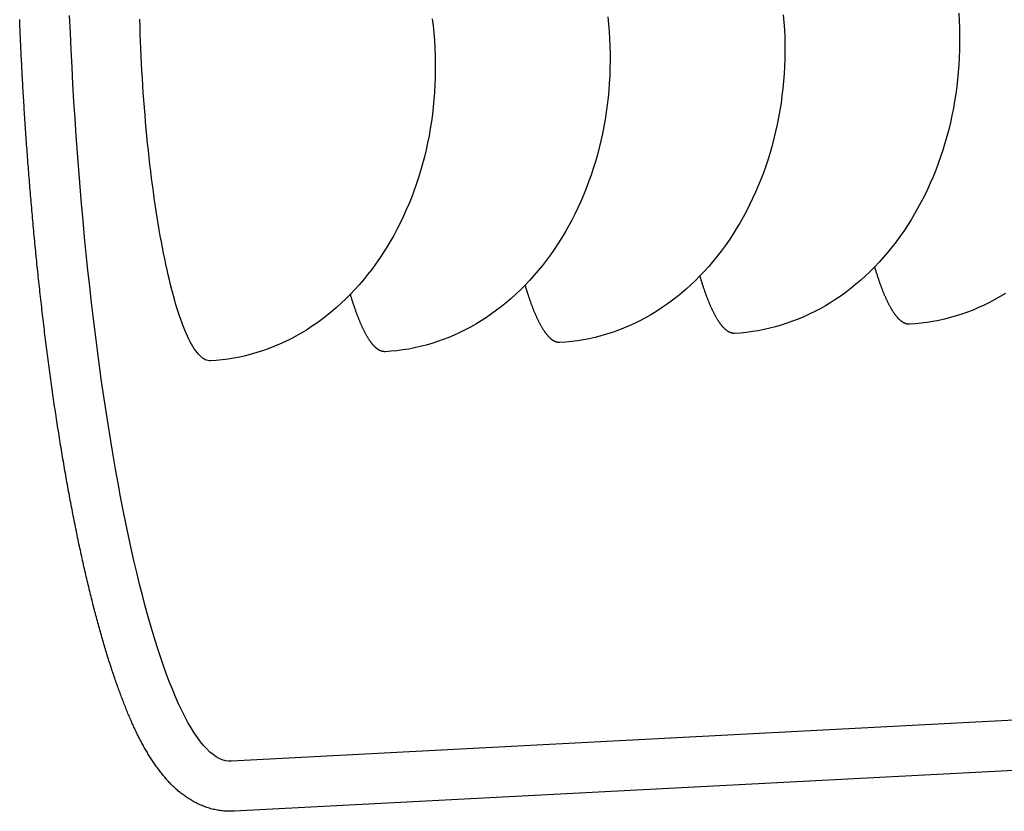
# Model space of a CAD drawing. Extents: x 342 to 8970, y 80 to 6566.
# Drawn here: x 2142 to 2163, y 2356 to 2372 of the extents above; entities that cross this region are included whole.
import ezdxf

# ---------------------------------------------------------------- set-up
doc = ezdxf.new("R2010")
doc.units = 0
doc.header["$LTSCALE"] = 250
doc.layers.add('SJC', color=1, linetype='CONTINUOUS')

# ---------------------------------------------------------------- blocks, each defined once
blk = doc.blocks.new('CGPLXT-継手下')
at = {"layer": 'SJC'}
for p, q in [((122.4083, 117.9176), (89.9375, 116.2158)), ((122.4628, 116.8773), (89.992, 115.1756))]:
    blk.add_line(p, q, dxfattribs=at)
for points in [[(89.992, 115.176, 0), (89.9631, 115.174, 0), (89.9342, 115.174, 0), (89.9052, 115.174, 0), (89.8762, 115.174, 0), (89.8473, 115.175, 0), (89.8183, 115.177, 0), (89.7895, 115.179, 0), (89.7607, 115.182, 0), (89.732, 115.185, 0), (89.7035, 115.189, 0), (89.6751, 115.193, 0), (89.6468, 115.198, 0), (89.6187, 115.203, 0), (89.5908, 115.209, 0), (89.5632, 115.215, 0), (89.5357, 115.222, 0), (89.5085, 115.229, 0), (89.4816, 115.237, 0), (89.455, 115.245, 0), (89.4286, 115.254, 0), (89.4026, 115.263, 0), (89.3768, 115.272, 0), (89.3513, 115.282, 0), (89.3261, 115.292, 0), (89.3012, 115.303, 0), (89.2766, 115.313, 0), (89.2523, 115.325, 0), (89.2284, 115.336, 0), (89.2047, 115.348, 0), (89.1814, 115.36, 0), (89.1584, 115.372, 0), (89.1357, 115.385, 0), (89.1133, 115.398, 0), (89.0913, 115.411, 0), (89.0696, 115.424, 0), (89.0483, 115.438, 0), (89.0273, 115.451, 0), (89.0066, 115.465, 0), (88.9862, 115.479, 0), (88.9662, 115.493, 0), (88.9464, 115.507, 0), (88.9269, 115.522, 0), (88.9077, 115.536, 0), (88.8888, 115.551, 0), (88.8701, 115.566, 0), (88.8517, 115.581, 0), (88.8335, 115.596, 0), (88.8155, 115.611, 0), (88.7977, 115.627, 0), (88.7802, 115.643, 0), (88.7628, 115.659, 0), (88.7456, 115.675, 0), (88.7287, 115.691, 0), (88.7118, 115.707, 0), (88.6952, 115.724, 0), (88.6787, 115.741, 0), (88.6623, 115.758, 0), (88.646, 115.775, 0), (88.6299, 115.793, 0), (88.6139, 115.811, 0), (88.598, 115.828, 0), (88.5822, 115.847, 0), (88.5664, 115.865, 0), (88.5508, 115.883, 0), (88.5351, 115.902, 0), (88.5196, 115.921, 0), (88.5041, 115.94, 0), (88.4886, 115.96, 0), (88.4731, 115.98, 0), (88.4577, 116, 0), (88.4424, 116.02, 0), (88.4273, 116.04, 0), (88.4123, 116.06, 0), (88.3975, 116.08, 0), (88.3828, 116.1, 0), (88.3682, 116.121, 0), (88.3537, 116.141, 0), (88.3394, 116.162, 0), (88.3252, 116.182, 0), (88.3111, 116.203, 0), (88.2971, 116.224, 0), (88.2833, 116.245, 0), (88.2696, 116.265, 0), (88.2559, 116.287, 0), (88.2424, 116.308, 0), (88.229, 116.329, 0), (88.2157, 116.35, 0), (88.2026, 116.372, 0), (88.1895, 116.394, 0), (88.1765, 116.415, 0), (88.1636, 116.437, 0), (88.1508, 116.459, 0), (88.1381, 116.481, 0), (88.1254, 116.503, 0), (88.1129, 116.526, 0), (88.1005, 116.548, 0), (88.0881, 116.571, 0), (88.0758, 116.593, 0), (88.0636, 116.616, 0), (88.0514, 116.639, 0), (88.0394, 116.662, 0), (88.0274, 116.685, 0), (88.0154, 116.709, 0), (88.0036, 116.732, 0), (87.9918, 116.756, 0), (87.98, 116.78, 0), (87.9683, 116.804, 0), (87.9567, 116.828, 0), (87.9451, 116.852, 0), (87.9336, 116.877, 0), (87.9221, 116.901, 0), (87.9107, 116.926, 0), (87.8993, 116.951, 0), (87.888, 116.976, 0), (87.8766, 117.001, 0), (87.8654, 117.027, 0), (87.8541, 117.052, 0), (87.8429, 117.078, 0), (87.8317, 117.104, 0), (87.8206, 117.13, 0), (87.8094, 117.156, 0), (87.7983, 117.183, 0), (87.7872, 117.21, 0), (87.7762, 117.236, 0), (87.7651, 117.263, 0), (87.754, 117.291, 0), (87.743, 117.318, 0), (87.732, 117.346, 0), (87.7209, 117.374, 0), (87.7099, 117.402, 0), (87.6989, 117.43, 0), (87.6879, 117.458, 0), (87.6768, 117.487, 0), (87.6658, 117.516, 0), (87.6547, 117.545, 0), (87.6437, 117.574, 0), (87.6326, 117.604, 0), (87.6215, 117.634, 0), (87.6104, 117.664, 0), (87.5993, 117.694, 0), (87.5882, 117.724, 0), (87.5772, 117.755, 0), (87.5661, 117.785, 0), (87.5551, 117.816, 0), (87.5441, 117.848, 0), (87.5331, 117.879, 0), (87.5221, 117.91, 0), (87.5112, 117.942, 0), (87.5002, 117.974, 0), (87.4893, 118.006, 0), (87.4784, 118.039, 0), (87.4676, 118.071, 0), (87.4567, 118.104, 0), (87.4459, 118.137, 0), (87.435, 118.17, 0), (87.4242, 118.203, 0), (87.4134, 118.237, 0), (87.4027, 118.27, 0), (87.3919, 118.304, 0), (87.3812, 118.338, 0), (87.3705, 118.372, 0), (87.3598, 118.407, 0), (87.3491, 118.441, 0), (87.3385, 118.476, 0), (87.3279, 118.511, 0), (87.3173, 118.546, 0), (87.3067, 118.581, 0), (87.2961, 118.617, 0), (87.2856, 118.652, 0), (87.275, 118.688, 0), (87.2645, 118.724, 0), (87.254, 118.76, 0), (87.2436, 118.797, 0), (87.2331, 118.833, 0), (87.2227, 118.87, 0), (87.2123, 118.907, 0), (87.202, 118.944, 0), (87.1916, 118.981, 0), (87.1813, 119.019, 0), (87.1709, 119.056, 0), (87.1607, 119.094, 0), (87.1504, 119.132, 0), (87.1401, 119.17, 0), (87.1299, 119.208, 0), (87.1197, 119.247, 0), (87.1095, 119.285, 0), (87.0994, 119.324, 0), (87.0893, 119.363, 0), (87.0791, 119.402, 0), (87.0691, 119.441, 0), (87.059, 119.48, 0), (87.049, 119.52, 0), (87.0389, 119.56, 0), (87.0289, 119.599, 0), (87.019, 119.64, 0), (87.009, 119.68, 0), (86.9991, 119.72, 0), (86.9892, 119.761, 0), (86.9793, 119.801, 0), (86.9695, 119.842, 0), (86.9597, 119.883, 0), (86.9499, 119.924, 0), (86.9401, 119.965, 0), (86.9303, 120.007, 0), (86.9206, 120.048, 0), (86.9109, 120.09, 0), (86.9012, 120.132, 0), (86.8916, 120.174, 0), (86.8819, 120.216, 0), (86.8723, 120.258, 0), (86.8628, 120.301, 0), (86.8532, 120.343, 0), (86.8437, 120.386, 0), (86.8342, 120.429, 0), (86.8247, 120.472, 0), (86.8153, 120.515, 0), (86.8058, 120.558, 0), (86.7964, 120.602, 0), (86.7871, 120.645, 0), (86.7777, 120.689, 0), (86.7684, 120.733, 0), (86.7591, 120.777, 0), (86.7499, 120.821, 0), (86.7406, 120.865, 0), (86.7314, 120.91, 0), (86.7222, 120.954, 0), (86.7131, 120.999, 0), (86.7039, 121.044, 0), (86.6948, 121.089, 0), (86.6858, 121.134, 0), (86.6767, 121.179, 0), (86.6677, 121.224, 0), (86.6587, 121.27, 0), (86.6498, 121.315, 0), (86.6408, 121.361, 0), (86.6319, 121.407, 0), (86.6231, 121.453, 0), (86.6142, 121.499, 0), (86.6054, 121.545, 0), (86.5966, 121.591, 0), (86.5878, 121.638, 0), (86.5791, 121.684, 0), (86.5704, 121.731, 0), (86.5617, 121.778, 0), (86.5531, 121.825, 0), (86.5445, 121.872, 0), (86.5359, 121.919, 0), (86.5273, 121.966, 0), (86.5188, 122.014, 0), (86.5103, 122.061, 0), (86.5019, 122.109, 0), (86.4934, 122.157, 0), (86.485, 122.204, 0), (86.4766, 122.252, 0), (86.4683, 122.3, 0), (86.46, 122.349, 0), (86.4517, 122.397, 0), (86.4435, 122.445, 0), (86.4352, 122.494, 0), (86.4271, 122.542, 0), (86.4189, 122.591, 0), (86.4108, 122.64, 0), (86.4027, 122.689, 0), (86.3946, 122.738, 0), (86.3866, 122.787, 0), (86.3786, 122.836, 0), (86.3706, 122.886, 0), (86.3627, 122.935, 0), (86.3548, 122.985, 0), (86.3469, 123.034, 0), (86.3391, 123.084, 0), (86.3313, 123.134, 0), (86.3235, 123.184, 0), (86.3157, 123.234, 0), (86.308, 123.284, 0), (86.3004, 123.334, 0), (86.2927, 123.385, 0), (86.2851, 123.435, 0), (86.2775, 123.485, 0), (86.27, 123.536, 0), (86.2625, 123.587, 0), (86.255, 123.637, 0), (86.2476, 123.688, 0), (86.2402, 123.739, 0), (86.2329, 123.79, 0), (86.2256, 123.841, 0), (86.2183, 123.892, 0), (86.211, 123.943, 0), (86.2038, 123.994, 0), (86.1967, 124.045, 0), (86.1895, 124.097, 0), (86.1824, 124.148, 0), (86.1754, 124.199, 0), (86.1683, 124.251, 0), (86.1613, 124.302, 0), (86.1544, 124.354, 0), (86.1475, 124.405, 0), (86.1406, 124.457, 0), (86.1337, 124.509, 0), (86.1269, 124.561, 0), (86.1202, 124.612, 0), (86.1134, 124.664, 0), (86.1067, 124.716, 0), (86.1001, 124.768, 0), (86.0934, 124.82, 0), (86.0868, 124.872, 0), (86.0803, 124.924, 0), (86.0738, 124.976, 0), (86.0673, 125.029, 0), (86.0608, 125.081, 0), (86.0544, 125.133, 0), (86.0481, 125.185, 0), (86.0417, 125.238, 0), (86.0354, 125.29, 0), (86.0291, 125.342, 0), (86.0229, 125.395, 0), (86.0167, 125.447, 0), (86.0106, 125.5, 0), (86.0044, 125.552, 0), (85.9984, 125.605, 0), (85.9923, 125.658, 0), (85.9863, 125.71, 0), (85.9803, 125.763, 0), (85.9744, 125.815, 0), (85.9685, 125.868, 0), (85.9626, 125.921, 0), (85.9568, 125.974, 0), (85.951, 126.026, 0), (85.9452, 126.079, 0), (85.9395, 126.132, 0), (85.9338, 126.185, 0), (85.9282, 126.237, 0), (85.9225, 126.29, 0), (85.917, 126.343, 0), (85.9114, 126.396, 0), (85.9059, 126.449, 0), (85.9004, 126.502, 0), (85.895, 126.555, 0), (85.8896, 126.607, 0), (85.8842, 126.66, 0), (85.8789, 126.713, 0), (85.8736, 126.766, 0), (85.8684, 126.819, 0), (85.8632, 126.872, 0), (85.858, 126.925, 0), (85.8528, 126.978, 0), (85.8477, 127.031, 0), (85.8426, 127.084, 0), (85.8376, 127.136, 0), (85.8326, 127.189, 0), (85.8276, 127.242, 0), (85.8227, 127.295, 0), (85.8178, 127.348, 0), (85.813, 127.401, 0), (85.8081, 127.454, 0), (85.8034, 127.507, 0), (85.7986, 127.559, 0), (85.7939, 127.612, 0), (85.7892, 127.665, 0), (85.7846, 127.718, 0), (85.78, 127.771, 0), (85.7754, 127.823, 0), (85.7709, 127.876, 0), (85.7664, 127.929, 0), (85.7619, 127.982, 0), (85.7575, 128.034, 0), (85.7531, 128.087, 0), (85.7487, 128.139, 0), (85.7444, 128.192, 0), (85.7401, 128.245, 0), (85.7359, 128.297, 0), (85.7317, 128.35, 0), (85.7275, 128.402, 0), (85.7234, 128.455, 0), (85.7193, 128.507, 0), (85.7152, 128.56, 0), (85.7112, 128.612, 0), (85.7072, 128.664, 0), (85.7032, 128.717, 0), (85.6993, 128.769, 0), (85.6954, 128.821, 0), (85.6916, 128.873, 0), (85.6878, 128.925, 0), (85.684, 128.977, 0), (85.6802, 129.03, 0), (85.6765, 129.082, 0), (85.6729, 129.133, 0), (85.6692, 129.185, 0), (85.6656, 129.237, 0), (85.6621, 129.289, 0), (85.6585, 129.341, 0), (85.655, 129.393, 0), (85.6516, 129.444, 0), (85.6482, 129.496, 0), (85.6448, 129.547, 0), (85.6414, 129.599, 0), (85.6381, 129.65, 0), (85.6349, 129.702, 0), (85.6316, 129.753, 0), (85.6284, 129.804, 0), (85.6252, 129.856, 0), (85.6221, 129.907, 0), (85.619, 129.958, 0), (85.616, 130.009, 0), (85.6129, 130.06, 0), (85.6099, 130.111, 0), (85.607, 130.162, 0), (85.6041, 130.212, 0), (85.6012, 130.263, 0), (85.5983, 130.314, 0), (85.5955, 130.364, 0), (85.5928, 130.415, 0), (85.59, 130.465, 0), (85.5873, 130.516, 0), (85.5847, 130.566, 0), (85.582, 130.616, 0), (85.5794, 130.666, 0), (85.5768, 130.717, 0), (85.5743, 130.767, 0), (85.5718, 130.818, 0), (85.5693, 130.868, 0), (85.5668, 130.919, 0), (85.5644, 130.97, 0), (85.562, 131.02, 0), (85.5596, 131.071, 0), (85.5573, 131.122, 0), (85.5549, 131.173, 0), (85.5526, 131.224, 0), (85.5504, 131.275, 0), (85.5481, 131.327, 0), (85.5459, 131.378, 0), (85.5438, 131.429, 0), (85.5416, 131.481, 0), (85.5395, 131.532, 0), (85.5374, 131.584, 0), (85.5354, 131.635, 0)], [(89.9375, 116.216, 0), (89.8747, 116.217, 0), (89.8114, 116.227, 0), (89.7478, 116.245, 0), (89.6838, 116.273, 0), (89.6196, 116.309, 0), (89.555, 116.354, 0), (89.4902, 116.407, 0), (89.4252, 116.47, 0), (89.3601, 116.54, 0), (89.2949, 116.62, 0), (89.2296, 116.708, 0), (89.1642, 116.804, 0), (89.0989, 116.909, 0), (89.0336, 117.022, 0), (88.9684, 117.144, 0), (88.9033, 117.273, 0), (88.8384, 117.411, 0), (88.7737, 117.557, 0), (88.7092, 117.711, 0), (88.645, 117.872, 0), (88.5811, 118.042, 0), (88.5176, 118.219, 0), (88.4545, 118.404, 0), (88.3918, 118.596, 0), (88.3296, 118.795, 0), (88.2679, 119.002, 0), (88.2067, 119.216, 0), (88.1461, 119.437, 0), (88.0862, 119.664, 0), (88.0269, 119.899, 0), (87.9682, 120.14, 0), (87.9103, 120.387, 0), (87.8532, 120.64, 0), (87.7969, 120.9, 0), (87.7414, 121.166, 0), (87.6867, 121.437, 0), (87.633, 121.714, 0), (87.5802, 121.996, 0), (87.5283, 122.284, 0), (87.4775, 122.577, 0), (87.4276, 122.875, 0), (87.3788, 123.177, 0), (87.3311, 123.485, 0), (87.2845, 123.796, 0), (87.2391, 124.112, 0), (87.1948, 124.432, 0), (87.1517, 124.755, 0), (87.1098, 125.083, 0), (87.0692, 125.413, 0), (87.0298, 125.747, 0), (86.9917, 126.084, 0), (86.955, 126.424, 0), (86.9195, 126.766, 0), (86.8855, 127.111, 0), (86.8528, 127.458, 0), (86.8215, 127.807, 0), (86.7916, 128.158, 0), (86.7632, 128.51, 0), (86.7362, 128.864, 0), (86.7107, 129.219, 0), (86.6866, 129.575, 0), (86.6641, 129.931, 0), (86.6431, 130.288, 0), (86.6236, 130.646, 0), (86.6056, 131.003, 0), (86.5892, 131.36, 0), (86.5743, 131.717, 0)], [(106.032, 125.941, 0), (105.923, 125.875, 0), (105.812, 125.812, 0), (105.7, 125.753, 0), (105.587, 125.697, 0), (105.472, 125.644, 0), (105.357, 125.595, 0), (105.24, 125.55, 0), (105.123, 125.509, 0), (105.005, 125.471, 0), (104.886, 125.436, 0), (104.766, 125.405, 0), (104.646, 125.378, 0), (104.525, 125.355, 0), (104.403, 125.336, 0), (104.282, 125.32, 0), (104.159, 125.308, 0), (104.037, 125.3, 0)], [(105.059, 131.765, 0), (105.069, 131.612, 0), (105.075, 131.459, 0), (105.079, 131.306, 0), (105.079, 131.152, 0), (105.077, 130.999, 0), (105.071, 130.846, 0), (105.063, 130.694, 0), (105.051, 130.541, 0), (105.037, 130.39, 0), (105.019, 130.238, 0), (104.998, 130.088, 0), (104.975, 129.938, 0), (104.949, 129.789, 0), (104.919, 129.641, 0), (104.887, 129.494, 0), (104.852, 129.348, 0), (104.814, 129.204, 0), (104.773, 129.06, 0), (104.729, 128.918, 0), (104.683, 128.778, 0), (104.633, 128.639, 0), (104.581, 128.502, 0), (104.526, 128.366, 0), (104.469, 128.232, 0), (104.409, 128.101, 0), (104.346, 127.971, 0), (104.281, 127.843, 0), (104.213, 127.717, 0), (104.143, 127.593, 0), (104.07, 127.472, 0), (103.995, 127.353, 0), (103.917, 127.236, 0), (103.838, 127.122, 0), (103.756, 127.011, 0), (103.671, 126.902, 0), (103.585, 126.795, 0), (103.496, 126.692, 0), (103.405, 126.591, 0), (103.313, 126.493, 0), (103.218, 126.398, 0), (103.122, 126.306, 0), (103.023, 126.217, 0), (102.923, 126.132, 0), (102.821, 126.049, 0), (102.718, 125.969, 0), (102.613, 125.893, 0), (102.506, 125.82, 0), (102.398, 125.751, 0), (102.289, 125.684, 0), (102.178, 125.621, 0), (102.066, 125.562, 0), (101.953, 125.506, 0), (101.838, 125.454, 0), (101.723, 125.405, 0), (101.606, 125.36, 0), (101.489, 125.318, 0), (101.371, 125.28, 0), (101.252, 125.246, 0), (101.132, 125.215, 0), (101.012, 125.188, 0), (100.891, 125.165, 0), (100.769, 125.145, 0), (100.648, 125.129, 0), (100.525, 125.117, 0), (100.403, 125.109, 0)], [(101.413, 131.728, 0), (101.425, 131.575, 0), (101.435, 131.422, 0), (101.441, 131.268, 0), (101.445, 131.115, 0), (101.445, 130.962, 0), (101.443, 130.809, 0), (101.437, 130.656, 0), (101.429, 130.503, 0), (101.417, 130.351, 0), (101.403, 130.199, 0), (101.385, 130.048, 0), (101.365, 129.897, 0), (101.341, 129.748, 0), (101.315, 129.599, 0), (101.285, 129.451, 0), (101.253, 129.304, 0), (101.218, 129.158, 0), (101.18, 129.013, 0), (101.139, 128.87, 0), (101.095, 128.728, 0), (101.049, 128.588, 0), (100.999, 128.449, 0), (100.947, 128.311, 0), (100.893, 128.176, 0), (100.835, 128.042, 0), (100.775, 127.91, 0), (100.712, 127.78, 0), (100.647, 127.652, 0), (100.579, 127.526, 0), (100.509, 127.403, 0), (100.436, 127.281, 0), (100.361, 127.162, 0), (100.284, 127.046, 0), (100.204, 126.932, 0), (100.122, 126.82, 0), (100.037, 126.711, 0), (99.9508, 126.605, 0), (99.8622, 126.501, 0), (99.7716, 126.401, 0), (99.6789, 126.303, 0), (99.5843, 126.208, 0), (99.4878, 126.116, 0), (99.3895, 126.027, 0), (99.2894, 125.941, 0), (99.1876, 125.858, 0), (99.0841, 125.779, 0), (98.979, 125.703, 0), (98.8724, 125.63, 0), (98.7643, 125.56, 0), (98.6549, 125.494, 0), (98.5441, 125.431, 0), (98.432, 125.372, 0), (98.3188, 125.316, 0), (98.2044, 125.263, 0), (98.0889, 125.215, 0), (97.9725, 125.169, 0), (97.8551, 125.128, 0), (97.7369, 125.09, 0), (97.6179, 125.055, 0), (97.4982, 125.025, 0), (97.3779, 124.998, 0), (97.257, 124.974, 0), (97.1356, 124.955, 0), (97.0138, 124.939, 0), (96.8916, 124.927, 0), (96.7692, 124.919, 0)], [(97.7633, 131.69, 0), (97.7788, 131.537, 0), (97.7913, 131.384, 0), (97.8008, 131.231, 0), (97.8074, 131.078, 0), (97.8109, 130.925, 0), (97.8114, 130.771, 0), (97.8089, 130.618, 0), (97.8033, 130.465, 0), (97.7948, 130.313, 0), (97.7833, 130.16, 0), (97.7687, 130.009, 0), (97.7512, 129.857, 0), (97.7307, 129.707, 0), (97.7072, 129.557, 0), (97.6808, 129.408, 0), (97.6515, 129.26, 0), (97.6192, 129.113, 0), (97.584, 128.967, 0), (97.546, 128.823, 0), (97.5051, 128.68, 0), (97.4613, 128.538, 0), (97.4148, 128.397, 0), (97.3655, 128.258, 0), (97.3135, 128.121, 0), (97.2587, 127.985, 0), (97.2012, 127.852, 0), (97.1412, 127.72, 0), (97.0785, 127.59, 0), (97.0132, 127.462, 0), (96.9454, 127.336, 0), (96.8751, 127.212, 0), (96.8023, 127.091, 0), (96.7272, 126.972, 0), (96.6497, 126.855, 0), (96.5698, 126.741, 0), (96.4877, 126.63, 0), (96.4034, 126.521, 0), (96.3169, 126.414, 0), (96.2283, 126.311, 0), (96.1377, 126.21, 0), (96.045, 126.112, 0), (95.9504, 126.017, 0), (95.8539, 125.925, 0), (95.7556, 125.837, 0), (95.6555, 125.751, 0), (95.5537, 125.668, 0), (95.4502, 125.589, 0), (95.3451, 125.512, 0), (95.2385, 125.439, 0), (95.1305, 125.37, 0), (95.021, 125.303, 0), (94.9102, 125.241, 0), (94.7981, 125.181, 0), (94.6849, 125.125, 0), (94.5705, 125.073, 0), (94.455, 125.024, 0), (94.3386, 124.979, 0), (94.2212, 124.937, 0), (94.103, 124.899, 0), (93.984, 124.865, 0), (93.8643, 124.834, 0), (93.744, 124.807, 0), (93.6231, 124.784, 0), (93.5017, 124.764, 0), (93.3799, 124.749, 0), (93.2577, 124.736, 0), (93.1353, 124.728, 0)], [(89.5014, 124.538, 0), (89.4742, 124.538, 0), (89.4467, 124.542, 0), (89.4192, 124.55, 0), (89.3914, 124.562, 0), (89.3636, 124.578, 0), (89.3356, 124.597, 0), (89.3076, 124.62, 0), (89.2794, 124.646, 0), (89.2512, 124.677, 0), (89.2229, 124.711, 0), (89.1947, 124.748, 0), (89.1664, 124.79, 0), (89.1381, 124.835, 0), (89.1098, 124.883, 0), (89.0816, 124.935, 0), (89.0534, 124.991, 0), (89.0253, 125.05, 0), (88.9973, 125.112, 0), (88.9694, 125.178, 0), (88.9416, 125.247, 0), (88.9139, 125.32, 0), (88.8864, 125.396, 0), (88.8591, 125.475, 0), (88.832, 125.557, 0), (88.8051, 125.643, 0), (88.7784, 125.732, 0), (88.7519, 125.823, 0), (88.7257, 125.918, 0), (88.6998, 126.015, 0), (88.6742, 126.116, 0), (88.6488, 126.219, 0), (88.6238, 126.325, 0), (88.5991, 126.433, 0), (88.5747, 126.545, 0), (88.5507, 126.659, 0), (88.5271, 126.775, 0), (88.5039, 126.894, 0), (88.4811, 127.015, 0), (88.4587, 127.138, 0), (88.4367, 127.263, 0), (88.4152, 127.391, 0), (88.3941, 127.521, 0), (88.3735, 127.652, 0), (88.3534, 127.786, 0), (88.3338, 127.921, 0), (88.3147, 128.058, 0), (88.2961, 128.197, 0), (88.278, 128.337, 0), (88.2605, 128.479, 0), (88.2435, 128.622, 0), (88.2271, 128.766, 0), (88.2112, 128.912, 0), (88.1959, 129.059, 0), (88.1813, 129.206, 0), (88.1672, 129.355, 0), (88.1537, 129.505, 0), (88.1409, 129.655, 0), (88.1286, 129.806, 0), (88.117, 129.958, 0), (88.106, 130.11, 0), (88.0957, 130.262, 0), (88.086, 130.415, 0), (88.077, 130.568, 0), (88.0687, 130.721, 0), (88.061, 130.874, 0), (88.0539, 131.028, 0), (88.0476, 131.181, 0), (88.0419, 131.333, 0), (88.0369, 131.486, 0), (88.0326, 131.638, 0)], [(94.1109, 131.651, 0), (94.1294, 131.499, 0), (94.1449, 131.347, 0), (94.1574, 131.194, 0), (94.167, 131.041, 0), (94.1735, 130.888, 0), (94.177, 130.734, 0), (94.1775, 130.581, 0), (94.175, 130.428, 0), (94.1694, 130.275, 0), (94.1609, 130.122, 0), (94.1494, 129.97, 0), (94.1348, 129.818, 0), (94.1173, 129.667, 0), (94.0968, 129.516, 0), (94.0733, 129.367, 0), (94.0469, 129.218, 0), (94.0176, 129.07, 0), (93.9853, 128.923, 0), (93.9501, 128.777, 0), (93.9121, 128.632, 0), (93.8712, 128.489, 0), (93.8275, 128.347, 0), (93.7809, 128.207, 0), (93.7316, 128.068, 0), (93.6796, 127.93, 0), (93.6248, 127.795, 0), (93.5674, 127.661, 0), (93.5073, 127.529, 0), (93.4446, 127.399, 0), (93.3793, 127.271, 0), (93.3115, 127.146, 0), (93.2412, 127.022, 0), (93.1684, 126.901, 0), (93.0933, 126.782, 0), (93.0158, 126.665, 0), (92.9359, 126.551, 0), (92.8538, 126.439, 0), (92.7695, 126.33, 0), (92.683, 126.224, 0), (92.5945, 126.12, 0), (92.5038, 126.02, 0), (92.4111, 125.922, 0), (92.3165, 125.827, 0), (92.22, 125.735, 0), (92.1217, 125.646, 0), (92.0216, 125.56, 0), (91.9198, 125.478, 0), (91.8163, 125.398, 0), (91.7112, 125.322, 0), (91.6046, 125.249, 0), (91.4966, 125.179, 0), (91.3871, 125.113, 0), (91.2763, 125.05, 0), (91.1642, 124.991, 0), (91.051, 124.935, 0), (90.9366, 124.882, 0), (90.8212, 124.834, 0), (90.7047, 124.788, 0), (90.5873, 124.747, 0), (90.4691, 124.709, 0), (90.3501, 124.674, 0), (90.2304, 124.644, 0), (90.1101, 124.617, 0), (89.9892, 124.593, 0), (89.8678, 124.574, 0), (89.746, 124.558, 0), (89.6238, 124.546, 0), (89.5014, 124.538, 0)], [(104.037, 125.3, 0), (104.031, 125.299, 0), (104.026, 125.299, 0), (104.02, 125.299, 0), (104.015, 125.3, 0), (104.009, 125.3, 0), (104.004, 125.301, 0), (103.998, 125.301, 0), (103.993, 125.302, 0), (103.987, 125.303, 0), (103.981, 125.304, 0), (103.976, 125.306, 0), (103.97, 125.307, 0), (103.965, 125.309, 0), (103.959, 125.311, 0), (103.953, 125.313, 0), (103.948, 125.315, 0), (103.942, 125.317, 0), (103.937, 125.319, 0), (103.931, 125.322, 0), (103.925, 125.325, 0), (103.92, 125.328, 0), (103.914, 125.331, 0), (103.908, 125.334, 0), (103.903, 125.337, 0), (103.897, 125.341, 0), (103.891, 125.344, 0), (103.886, 125.348, 0), (103.88, 125.352, 0), (103.874, 125.356, 0), (103.868, 125.361, 0), (103.863, 125.365, 0), (103.857, 125.37, 0), (103.851, 125.374, 0), (103.846, 125.379, 0), (103.84, 125.384, 0), (103.834, 125.39, 0), (103.829, 125.395, 0), (103.823, 125.4, 0), (103.817, 125.406, 0), (103.811, 125.412, 0), (103.806, 125.418, 0), (103.8, 125.424, 0), (103.794, 125.43, 0), (103.788, 125.437, 0), (103.783, 125.443, 0), (103.777, 125.45, 0), (103.771, 125.457, 0), (103.765, 125.464, 0), (103.76, 125.471, 0), (103.754, 125.478, 0), (103.748, 125.486, 0), (103.742, 125.493, 0), (103.737, 125.501, 0), (103.731, 125.509, 0), (103.725, 125.517, 0), (103.719, 125.525, 0), (103.714, 125.534, 0), (103.708, 125.542, 0), (103.702, 125.551, 0), (103.696, 125.56, 0), (103.691, 125.569, 0), (103.685, 125.578, 0), (103.679, 125.587, 0), (103.673, 125.597, 0), (103.668, 125.606, 0), (103.662, 125.616, 0), (103.656, 125.626, 0), (103.651, 125.636, 0), (103.645, 125.646, 0), (103.639, 125.656, 0), (103.633, 125.667, 0), (103.628, 125.677, 0), (103.622, 125.688, 0), (103.616, 125.699, 0), (103.61, 125.71, 0), (103.605, 125.721, 0), (103.599, 125.732, 0), (103.593, 125.744, 0), (103.587, 125.755, 0), (103.582, 125.767, 0), (103.576, 125.779, 0), (103.57, 125.791, 0), (103.565, 125.803, 0), (103.559, 125.816, 0), (103.553, 125.828, 0), (103.548, 125.841, 0), (103.542, 125.854, 0), (103.536, 125.866, 0), (103.53, 125.879, 0), (103.525, 125.893, 0), (103.519, 125.906, 0), (103.513, 125.919, 0), (103.508, 125.933, 0), (103.502, 125.947, 0), (103.496, 125.961, 0), (103.491, 125.975, 0), (103.485, 125.989, 0), (103.48, 126.003, 0), (103.474, 126.017, 0), (103.468, 126.032, 0), (103.463, 126.047, 0), (103.457, 126.062, 0), (103.451, 126.077, 0), (103.446, 126.092, 0), (103.44, 126.107, 0), (103.435, 126.122, 0), (103.429, 126.138, 0), (103.423, 126.153, 0), (103.418, 126.169, 0), (103.412, 126.185, 0), (103.407, 126.201, 0), (103.401, 126.217, 0), (103.396, 126.234, 0), (103.39, 126.25, 0), (103.385, 126.267, 0), (103.379, 126.284, 0), (103.374, 126.3, 0), (103.368, 126.317, 0), (103.363, 126.334, 0), (103.357, 126.352, 0), (103.352, 126.369, 0), (103.346, 126.387, 0), (103.341, 126.404, 0), (103.335, 126.422, 0), (103.33, 126.44, 0), (103.325, 126.458, 0), (103.319, 126.476, 0), (103.314, 126.494, 0)], [(96.7692, 124.919, 0), (96.7637, 124.918, 0), (96.7581, 124.918, 0), (96.7526, 124.918, 0), (96.7471, 124.919, 0), (96.7415, 124.919, 0), (96.7359, 124.92, 0), (96.7304, 124.92, 0), (96.7248, 124.921, 0), (96.7192, 124.922, 0), (96.7136, 124.924, 0), (96.7081, 124.925, 0), (96.7025, 124.926, 0), (96.6969, 124.928, 0), (96.6912, 124.93, 0), (96.6856, 124.932, 0), (96.68, 124.934, 0), (96.6744, 124.936, 0), (96.6687, 124.939, 0), (96.6631, 124.941, 0), (96.6574, 124.944, 0), (96.6518, 124.947, 0), (96.6461, 124.95, 0), (96.6405, 124.953, 0), (96.6348, 124.956, 0), (96.6291, 124.96, 0), (96.6235, 124.964, 0), (96.6178, 124.967, 0), (96.6121, 124.971, 0), (96.6064, 124.975, 0), (96.6007, 124.98, 0), (96.595, 124.984, 0), (96.5893, 124.989, 0), (96.5836, 124.993, 0), (96.5779, 124.998, 0), (96.5722, 125.003, 0), (96.5665, 125.009, 0), (96.5608, 125.014, 0), (96.555, 125.019, 0), (96.5493, 125.025, 0), (96.5436, 125.031, 0), (96.5379, 125.037, 0), (96.5321, 125.043, 0), (96.5264, 125.049, 0), (96.5207, 125.056, 0), (96.5149, 125.062, 0), (96.5092, 125.069, 0), (96.5034, 125.076, 0), (96.4977, 125.083, 0), (96.4919, 125.09, 0), (96.4862, 125.097, 0), (96.4805, 125.105, 0), (96.4747, 125.112, 0), (96.469, 125.12, 0), (96.4632, 125.128, 0), (96.4575, 125.136, 0), (96.4517, 125.145, 0), (96.446, 125.153, 0), (96.4402, 125.161, 0), (96.4345, 125.17, 0), (96.4287, 125.179, 0), (96.423, 125.188, 0), (96.4172, 125.197, 0), (96.4115, 125.206, 0), (96.4057, 125.216, 0), (96.4, 125.225, 0), (96.3942, 125.235, 0), (96.3885, 125.245, 0), (96.3827, 125.255, 0), (96.377, 125.265, 0), (96.3712, 125.275, 0), (96.3655, 125.286, 0), (96.3598, 125.296, 0), (96.354, 125.307, 0), (96.3483, 125.318, 0), (96.3426, 125.329, 0), (96.3368, 125.34, 0), (96.3311, 125.352, 0), (96.3254, 125.363, 0), (96.3197, 125.375, 0), (96.314, 125.386, 0), (96.3083, 125.398, 0), (96.3025, 125.41, 0), (96.2968, 125.422, 0), (96.2911, 125.435, 0), (96.2854, 125.447, 0), (96.2797, 125.46, 0), (96.274, 125.473, 0), (96.2684, 125.486, 0), (96.2627, 125.499, 0), (96.257, 125.512, 0), (96.2513, 125.525, 0), (96.2457, 125.539, 0), (96.24, 125.552, 0), (96.2343, 125.566, 0), (96.2287, 125.58, 0), (96.223, 125.594, 0), (96.2174, 125.608, 0), (96.2118, 125.622, 0), (96.2061, 125.637, 0), (96.2005, 125.651, 0), (96.1949, 125.666, 0), (96.1893, 125.681, 0), (96.1837, 125.696, 0), (96.1781, 125.711, 0), (96.1725, 125.726, 0), (96.1669, 125.741, 0), (96.1613, 125.757, 0), (96.1557, 125.773, 0), (96.1502, 125.788, 0), (96.1446, 125.804, 0), (96.139, 125.82, 0), (96.1335, 125.837, 0), (96.128, 125.853, 0), (96.1224, 125.869, 0), (96.1169, 125.886, 0), (96.1114, 125.903, 0), (96.1059, 125.919, 0), (96.1004, 125.936, 0), (96.0949, 125.954, 0), (96.0894, 125.971, 0), (96.084, 125.988, 0), (96.0785, 126.006, 0), (96.073, 126.023, 0), (96.0676, 126.041, 0), (96.0622, 126.059, 0), (96.0567, 126.077, 0), (96.0513, 126.095, 0), (96.0459, 126.113, 0)], [(100.403, 125.109, 0), (100.398, 125.109, 0), (100.392, 125.109, 0), (100.386, 125.109, 0), (100.381, 125.109, 0), (100.375, 125.11, 0), (100.37, 125.11, 0), (100.364, 125.111, 0), (100.359, 125.112, 0), (100.353, 125.113, 0), (100.348, 125.114, 0), (100.342, 125.115, 0), (100.336, 125.117, 0), (100.331, 125.118, 0), (100.325, 125.12, 0), (100.32, 125.122, 0), (100.314, 125.124, 0), (100.308, 125.127, 0), (100.303, 125.129, 0), (100.297, 125.132, 0), (100.291, 125.134, 0), (100.286, 125.137, 0), (100.28, 125.14, 0), (100.274, 125.143, 0), (100.269, 125.147, 0), (100.263, 125.15, 0), (100.257, 125.154, 0), (100.252, 125.158, 0), (100.246, 125.162, 0), (100.24, 125.166, 0), (100.235, 125.17, 0), (100.229, 125.175, 0), (100.223, 125.179, 0), (100.217, 125.184, 0), (100.212, 125.189, 0), (100.206, 125.194, 0), (100.2, 125.199, 0), (100.195, 125.204, 0), (100.189, 125.21, 0), (100.183, 125.216, 0), (100.177, 125.221, 0), (100.172, 125.227, 0), (100.166, 125.233, 0), (100.16, 125.24, 0), (100.155, 125.246, 0), (100.149, 125.253, 0), (100.143, 125.259, 0), (100.137, 125.266, 0), (100.132, 125.273, 0), (100.126, 125.281, 0), (100.12, 125.288, 0), (100.114, 125.295, 0), (100.109, 125.303, 0), (100.103, 125.311, 0), (100.097, 125.319, 0), (100.091, 125.327, 0), (100.086, 125.335, 0), (100.08, 125.343, 0), (100.074, 125.352, 0), (100.068, 125.361, 0), (100.063, 125.369, 0), (100.057, 125.378, 0), (100.051, 125.387, 0), (100.045, 125.397, 0), (100.04, 125.406, 0), (100.034, 125.416, 0), (100.028, 125.425, 0), (100.022, 125.435, 0), (100.017, 125.445, 0), (100.011, 125.455, 0), (100.005, 125.466, 0), (99.9994, 125.476, 0), (99.9937, 125.487, 0), (99.9879, 125.498, 0), (99.9822, 125.508, 0), (99.9765, 125.519, 0), (99.9707, 125.531, 0), (99.965, 125.542, 0), (99.9593, 125.553, 0), (99.9536, 125.565, 0), (99.9479, 125.577, 0), (99.9421, 125.589, 0), (99.9364, 125.601, 0), (99.9307, 125.613, 0), (99.925, 125.625, 0), (99.9193, 125.638, 0), (99.9136, 125.65, 0), (99.9079, 125.663, 0), (99.9022, 125.676, 0), (99.8966, 125.689, 0), (99.8909, 125.702, 0), (99.8852, 125.716, 0), (99.8795, 125.729, 0), (99.8739, 125.743, 0), (99.8682, 125.756, 0), (99.8626, 125.77, 0), (99.8569, 125.784, 0), (99.8513, 125.798, 0), (99.8456, 125.813, 0), (99.84, 125.827, 0), (99.8344, 125.842, 0), (99.8288, 125.856, 0), (99.8232, 125.871, 0), (99.8175, 125.886, 0), (99.8119, 125.901, 0), (99.8063, 125.917, 0), (99.8008, 125.932, 0), (99.7952, 125.947, 0), (99.7896, 125.963, 0), (99.784, 125.979, 0), (99.7785, 125.995, 0), (99.7729, 126.011, 0), (99.7674, 126.027, 0), (99.7618, 126.043, 0), (99.7563, 126.06, 0), (99.7508, 126.076, 0), (99.7453, 126.093, 0), (99.7398, 126.11, 0), (99.7343, 126.127, 0), (99.7288, 126.144, 0), (99.7233, 126.161, 0), (99.7178, 126.179, 0), (99.7124, 126.196, 0), (99.7069, 126.214, 0), (99.7015, 126.231, 0), (99.6961, 126.249, 0), (99.6906, 126.267, 0), (99.6852, 126.285, 0), (99.6798, 126.304, 0)], [(93.1353, 124.728, 0), (93.1298, 124.728, 0), (93.1242, 124.728, 0), (93.1187, 124.728, 0), (93.1132, 124.728, 0), (93.1076, 124.729, 0), (93.1021, 124.729, 0), (93.0965, 124.73, 0), (93.0909, 124.731, 0), (93.0853, 124.732, 0), (93.0798, 124.733, 0), (93.0742, 124.734, 0), (93.0686, 124.736, 0), (93.063, 124.738, 0), (93.0574, 124.739, 0), (93.0517, 124.741, 0), (93.0461, 124.743, 0), (93.0405, 124.746, 0), (93.0348, 124.748, 0), (93.0292, 124.751, 0), (93.0236, 124.753, 0), (93.0179, 124.756, 0), (93.0122, 124.759, 0), (93.0066, 124.763, 0), (93.0009, 124.766, 0), (92.9952, 124.769, 0), (92.9896, 124.773, 0), (92.9839, 124.777, 0), (92.9782, 124.781, 0), (92.9725, 124.785, 0), (92.9668, 124.789, 0), (92.9611, 124.794, 0), (92.9554, 124.798, 0), (92.9497, 124.803, 0), (92.944, 124.808, 0), (92.9383, 124.813, 0), (92.9326, 124.818, 0), (92.9269, 124.824, 0), (92.9211, 124.829, 0), (92.9154, 124.835, 0), (92.9097, 124.84, 0), (92.904, 124.846, 0), (92.8982, 124.853, 0), (92.8925, 124.859, 0), (92.8868, 124.865, 0), (92.881, 124.872, 0), (92.8753, 124.879, 0), (92.8695, 124.885, 0), (92.8638, 124.892, 0), (92.8581, 124.9, 0), (92.8523, 124.907, 0), (92.8466, 124.914, 0), (92.8408, 124.922, 0), (92.8351, 124.93, 0), (92.8293, 124.938, 0), (92.8236, 124.946, 0), (92.8178, 124.954, 0), (92.8121, 124.962, 0), (92.8063, 124.971, 0), (92.8006, 124.98, 0), (92.7948, 124.988, 0), (92.7891, 124.997, 0), (92.7833, 125.007, 0), (92.7776, 125.016, 0), (92.7718, 125.025, 0), (92.7661, 125.035, 0), (92.7603, 125.045, 0), (92.7546, 125.054, 0), (92.7488, 125.064, 0), (92.7431, 125.075, 0), (92.7374, 125.085, 0), (92.7316, 125.095, 0), (92.7259, 125.106, 0), (92.7201, 125.117, 0), (92.7144, 125.128, 0), (92.7087, 125.139, 0), (92.703, 125.15, 0), (92.6972, 125.161, 0), (92.6915, 125.173, 0), (92.6858, 125.184, 0), (92.6801, 125.196, 0), (92.6744, 125.208, 0), (92.6687, 125.22, 0), (92.6629, 125.232, 0), (92.6572, 125.244, 0), (92.6515, 125.257, 0), (92.6458, 125.269, 0), (92.6402, 125.282, 0), (92.6345, 125.295, 0), (92.6288, 125.308, 0), (92.6231, 125.321, 0), (92.6174, 125.335, 0), (92.6118, 125.348, 0), (92.6061, 125.362, 0), (92.6004, 125.375, 0), (92.5948, 125.389, 0), (92.5891, 125.403, 0), (92.5835, 125.417, 0), (92.5779, 125.432, 0), (92.5722, 125.446, 0), (92.5666, 125.461, 0), (92.561, 125.475, 0), (92.5554, 125.49, 0), (92.5498, 125.505, 0), (92.5442, 125.52, 0), (92.5386, 125.536, 0), (92.533, 125.551, 0), (92.5274, 125.567, 0), (92.5218, 125.582, 0), (92.5163, 125.598, 0), (92.5107, 125.614, 0), (92.5052, 125.63, 0), (92.4996, 125.646, 0), (92.4941, 125.662, 0), (92.4885, 125.679, 0), (92.483, 125.695, 0), (92.4775, 125.712, 0), (92.472, 125.729, 0), (92.4665, 125.746, 0), (92.461, 125.763, 0), (92.4555, 125.78, 0), (92.4501, 125.798, 0), (92.4446, 125.815, 0), (92.4392, 125.833, 0), (92.4337, 125.851, 0), (92.4283, 125.868, 0), (92.4229, 125.886, 0), (92.4174, 125.905, 0), (92.412, 125.923, 0)]]:
    blk.add_polyline3d(points, dxfattribs=at)

msp = doc.modelspace()

# ---------------------------------------------------------------- block references
at = {"layer": 'SJC'}
msp.add_blockref('CGPLXT-継手下', (2056.68, 2240.681), dxfattribs=at)

doc.saveas('drawing.dxf')
